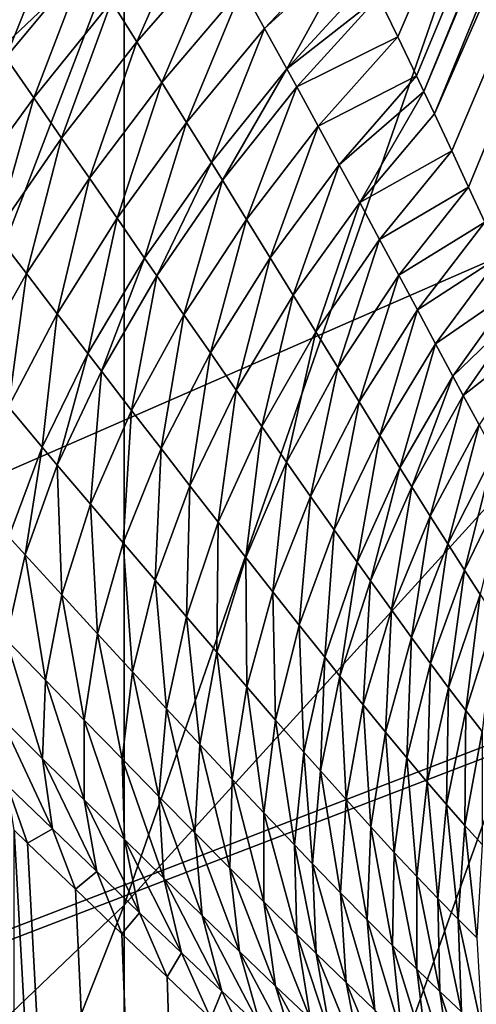
# Model space of a CAD drawing. Extents: x -30 to 96, y -254 to 30.
# Drawn here: x 10 to 11, y -224 to -223 of the extents above; entities that cross this region are included whole.
import ezdxf

# ---------------------------------------------------------------- set-up
doc = ezdxf.new("R2010")
doc.units = 0
doc.layers.add('L2', color=7, linetype='CONTINUOUS')
doc.layers.add('L8', color=7, linetype='CONTINUOUS')

msp = doc.modelspace()

# ---------------------------------------------------------------- linework, layer by layer
at = {"layer": 'L2', "color": 7}
for points in [[(0, -227.9978, 282.9635), (10.51321, -220.2714, 281.3212), (10.14824, -219.8178, 281.2248)], [(11.97594, -220.2388, 257.1247), (10.79657, -222.9758, 257.6903), (10.77406, -222.9294, 257.6636)], [(10.81832, -223.0211, 257.7183), (10.79657, -222.9758, 257.6903), (11.97594, -220.2388, 257.1247)], [(10.81832, -223.0211, 257.7183), (11.97594, -220.2388, 257.1247), (10.82697, -223.0393, 257.7302)], [(10.82697, -223.0393, 257.7302), (11.97594, -220.2388, 257.1247), (11.99455, -220.2441, 257.1361)], [(10.82697, -223.0393, 257.7302), (11.99455, -220.2441, 257.1361), (10.8393, -223.0654, 257.7478)], [(10.8393, -223.0654, 257.7478), (11.99455, -220.2441, 257.1361), (12.06679, -220.2638, 257.1855)], [(10.8393, -223.0654, 257.7478), (12.06679, -220.2638, 257.1855), (10.85953, -223.1085, 257.7786)], [(12.06679, -220.2638, 257.1855), (10.87902, -223.1505, 257.8107), (10.85953, -223.1085, 257.7786)], [(12.06679, -220.2638, 257.1855), (10.89777, -223.1912, 257.844), (10.87902, -223.1505, 257.8107)], [(10.85702, -220.7405, 281.421), (10.51321, -220.2714, 281.3212), (0, -227.9978, 282.9635)], [(0, -227.9978, 282.9635), (11.17895, -221.2243, 281.5238), (10.85702, -220.7405, 281.421)], [(0, -227.9978, 282.9635), (11.47838, -221.7217, 281.6295), (11.17895, -221.2243, 281.5238)], [(11.75469, -222.2317, 281.7379), (11.47838, -221.7217, 281.6295), (0, -227.9978, 282.9635)], [(0, -227.9978, 282.9635), (12.00733, -222.7534, 281.8488), (11.75469, -222.2317, 281.7379)], [(0, -227.9978, 282.9635), (12.23578, -223.2856, 281.9619), (12.00733, -222.7534, 281.8488)], [(10.56231, -222.8236, 257.5665), (10.49291, -222.9817, 257.5611), (10.46361, -222.9345, 257.546)], [(10.58908, -222.8713, 257.5831), (10.49291, -222.9817, 257.5611), (10.56231, -222.8236, 257.5665)], [(10.34061, -222.9996, 257.4923), (10.30811, -222.9525, 257.4823), (10.4046, -222.8399, 257.522)], [(10.43416, -222.8872, 257.5329), (10.34061, -222.9996, 257.4923), (10.4046, -222.8399, 257.522)], [(10.74026, -222.8608, 257.6278), (10.64172, -222.966, 257.6221), (10.61556, -222.9188, 257.6016)], [(10.74564, -222.8716, 257.6332), (10.64172, -222.966, 257.6221), (10.74026, -222.8608, 257.6278)], [(10.58908, -222.8713, 257.5831), (10.52206, -223.0287, 257.5783), (10.49291, -222.9817, 257.5611)], [(10.61556, -222.9188, 257.6016), (10.52206, -223.0287, 257.5783), (10.58908, -222.8713, 257.5831)], [(10.74564, -222.8716, 257.6332), (10.66754, -223.0129, 257.6445), (10.64172, -222.966, 257.6221)], [(10.76371, -222.9083, 257.6521), (10.66754, -223.0129, 257.6445), (10.74564, -222.8716, 257.6332)], [(10.43416, -222.8872, 257.5329), (10.37308, -223.0466, 257.5046), (10.34061, -222.9996, 257.4923)], [(10.46361, -222.9345, 257.546), (10.37308, -223.0466, 257.5046), (10.43416, -222.8872, 257.5329)], [(10.77406, -222.9294, 257.6636), (10.66754, -223.0129, 257.6445), (10.76371, -222.9083, 257.6521)], [(10.61556, -222.9188, 257.6016), (10.551, -223.0754, 257.5975), (10.52206, -223.0287, 257.5783)], [(10.64172, -222.966, 257.6221), (10.551, -223.0754, 257.5975), (10.61556, -222.9188, 257.6016)], [(10.77406, -222.9294, 257.6636), (10.67902, -223.0338, 257.6551), (10.66754, -223.0129, 257.6445)], [(10.79657, -222.9758, 257.6903), (10.67902, -223.0338, 257.6551), (10.77406, -222.9294, 257.6636)], [(10.46361, -222.9345, 257.546), (10.40549, -223.0935, 257.519), (10.37308, -223.0466, 257.5046)], [(10.49291, -222.9817, 257.5611), (10.40549, -223.0935, 257.519), (10.46361, -222.9345, 257.546)], [(10.64172, -222.966, 257.6221), (10.57971, -223.1219, 257.6189), (10.551, -223.0754, 257.5975)], [(10.66754, -223.0129, 257.6445), (10.57971, -223.1219, 257.6189), (10.64172, -222.966, 257.6221)], [(10.79657, -222.9758, 257.6903), (10.7041, -223.0797, 257.6801), (10.67902, -223.0338, 257.6551)], [(10.81832, -223.0211, 257.7183), (10.7041, -223.0797, 257.6801), (10.79657, -222.9758, 257.6903)], [(10.49291, -222.9817, 257.5611), (10.4378, -223.1403, 257.5357), (10.40549, -223.0935, 257.519)], [(10.52206, -223.0287, 257.5783), (10.4378, -223.1403, 257.5357), (10.49291, -222.9817, 257.5611)], [(10.37308, -223.0466, 257.5046), (10.29276, -223.1573, 257.4432), (10.34061, -222.9996, 257.4923)], [(10.66754, -223.0129, 257.6445), (10.59252, -223.1426, 257.6292), (10.57971, -223.1219, 257.6189)], [(10.67902, -223.0338, 257.6551), (10.59252, -223.1426, 257.6292), (10.66754, -223.0129, 257.6445)], [(10.81832, -223.0211, 257.7183), (10.72852, -223.1246, 257.7068), (10.7041, -223.0797, 257.6801)], [(10.82697, -223.0393, 257.7302), (10.72852, -223.1246, 257.7068), (10.81832, -223.0211, 257.7183)], [(10.52206, -223.0287, 257.5783), (10.46999, -223.1868, 257.5547), (10.4378, -223.1403, 257.5357)], [(10.551, -223.0754, 257.5975), (10.46999, -223.1868, 257.5547), (10.52206, -223.0287, 257.5783)], [(10.67902, -223.0338, 257.6551), (10.62061, -223.1881, 257.6534), (10.59252, -223.1426, 257.6292)], [(10.7041, -223.0797, 257.6801), (10.62061, -223.1881, 257.6534), (10.67902, -223.0338, 257.6551)], [(10.37308, -223.0466, 257.5046), (10.32872, -223.2043, 257.4579), (10.29276, -223.1573, 257.4432)], [(10.40549, -223.0935, 257.519), (10.32872, -223.2043, 257.4579), (10.37308, -223.0466, 257.5046)], [(10.82697, -223.0393, 257.7302), (10.75228, -223.1685, 257.735), (10.72852, -223.1246, 257.7068)], [(10.8393, -223.0654, 257.7478), (10.75228, -223.1685, 257.735), (10.82697, -223.0393, 257.7302)], [(10.85953, -223.1085, 257.7786), (10.75228, -223.1685, 257.735), (10.8393, -223.0654, 257.7478)], [(10.551, -223.0754, 257.5975), (10.502, -223.233, 257.5759), (10.46999, -223.1868, 257.5547)], [(10.57971, -223.1219, 257.6189), (10.502, -223.233, 257.5759), (10.551, -223.0754, 257.5975)], [(10.7041, -223.0797, 257.6801), (10.6481, -223.2327, 257.6794), (10.62061, -223.1881, 257.6534)], [(10.72852, -223.1246, 257.7068), (10.6481, -223.2327, 257.6794), (10.7041, -223.0797, 257.6801)], [(10.40549, -223.0935, 257.519), (10.3646, -223.2512, 257.475), (10.32872, -223.2043, 257.4579)], [(10.4378, -223.1403, 257.5357), (10.3646, -223.2512, 257.475), (10.40549, -223.0935, 257.519)], [(10.85953, -223.1085, 257.7786), (10.77536, -223.2113, 257.7647), (10.75228, -223.1685, 257.735)], [(10.87902, -223.1505, 257.8107), (10.77536, -223.2113, 257.7647), (10.85953, -223.1085, 257.7786)], [(10.57971, -223.1219, 257.6189), (10.5163, -223.2537, 257.5862), (10.502, -223.233, 257.5759)], [(10.59252, -223.1426, 257.6292), (10.5163, -223.2537, 257.5862), (10.57971, -223.1219, 257.6189)], [(10.72852, -223.1246, 257.7068), (10.67495, -223.2763, 257.7073), (10.6481, -223.2327, 257.6794)], [(10.75228, -223.1685, 257.735), (10.67495, -223.2763, 257.7073), (10.72852, -223.1246, 257.7068)], [(10.4378, -223.1403, 257.5357), (10.40037, -223.2978, 257.4945), (10.3646, -223.2512, 257.475)], [(10.46999, -223.1868, 257.5547), (10.40037, -223.2978, 257.4945), (10.4378, -223.1403, 257.5357)], [(10.59252, -223.1426, 257.6292), (10.54773, -223.299, 257.6105), (10.5163, -223.2537, 257.5862)], [(10.62061, -223.1881, 257.6534), (10.54773, -223.299, 257.6105), (10.59252, -223.1426, 257.6292)], [(10.87902, -223.1505, 257.8107), (10.79775, -223.253, 257.796), (10.77536, -223.2113, 257.7647)], [(10.89777, -223.1912, 257.844), (10.79775, -223.253, 257.796), (10.87902, -223.1505, 257.8107)], [(10.75228, -223.1685, 257.735), (10.70116, -223.3188, 257.7368), (10.67495, -223.2763, 257.7073)], [(10.77536, -223.2113, 257.7647), (10.70116, -223.3188, 257.7368), (10.75228, -223.1685, 257.735)], [(10.46999, -223.1868, 257.5547), (10.43597, -223.3442, 257.5164), (10.40037, -223.2978, 257.4945)], [(10.502, -223.233, 257.5759), (10.43597, -223.3442, 257.5164), (10.46999, -223.1868, 257.5547)], [(10.62061, -223.1881, 257.6534), (10.57856, -223.3434, 257.6369), (10.54773, -223.299, 257.6105)], [(10.6481, -223.2327, 257.6794), (10.57856, -223.3434, 257.6369), (10.62061, -223.1881, 257.6534)], [(10.89777, -223.1912, 257.844), (10.81946, -223.2934, 257.8287), (10.79775, -223.253, 257.796)], [(10.91579, -223.2307, 257.8786), (10.81946, -223.2934, 257.8287), (10.89777, -223.1912, 257.844)], [(10.3646, -223.2512, 257.475), (10.30401, -223.3591, 257.3972), (10.32872, -223.2043, 257.4579)], [(10.77536, -223.2113, 257.7647), (10.7267, -223.3602, 257.7681), (10.70116, -223.3188, 257.7368)], [(10.79775, -223.253, 257.796), (10.7267, -223.3602, 257.7681), (10.77536, -223.2113, 257.7647)], [(10.91579, -223.2307, 257.8786), (10.84046, -223.3327, 257.8629), (10.81946, -223.2934, 257.8287)], [(10.93308, -223.2688, 257.9144), (10.84046, -223.3327, 257.8629), (10.91579, -223.2307, 257.8786)], [(10.502, -223.233, 257.5759), (10.45188, -223.3648, 257.5271), (10.43597, -223.3442, 257.5164)], [(10.5163, -223.2537, 257.5862), (10.45188, -223.3648, 257.5271), (10.502, -223.233, 257.5759)], [(10.6481, -223.2327, 257.6794), (10.60874, -223.3868, 257.6652), (10.57856, -223.3434, 257.6369)], [(10.67495, -223.2763, 257.7073), (10.60874, -223.3868, 257.6652), (10.6481, -223.2327, 257.6794)], [(10.3646, -223.2512, 257.475), (10.34359, -223.4062, 257.4181), (10.30401, -223.3591, 257.3972)], [(10.40037, -223.2978, 257.4945), (10.34359, -223.4062, 257.4181), (10.3646, -223.2512, 257.475)], [(10.5163, -223.2537, 257.5862), (10.48688, -223.4102, 257.5524), (10.45188, -223.3648, 257.5271)], [(10.54773, -223.299, 257.6105), (10.48688, -223.4102, 257.5524), (10.5163, -223.2537, 257.5862)], [(10.79775, -223.253, 257.796), (10.75156, -223.4004, 257.8011), (10.7267, -223.3602, 257.7681)], [(10.81946, -223.2934, 257.8287), (10.75156, -223.4004, 257.8011), (10.79775, -223.253, 257.796)], [(10.67495, -223.2763, 257.7073), (10.63827, -223.4291, 257.6955), (10.60874, -223.3868, 257.6652)], [(10.70116, -223.3188, 257.7368), (10.63827, -223.4291, 257.6955), (10.67495, -223.2763, 257.7073)], [(10.93308, -223.2688, 257.9144), (10.86075, -223.3706, 257.8985), (10.84046, -223.3327, 257.8629)], [(10.94316, -223.2911, 257.9365), (10.86075, -223.3706, 257.8985), (10.93308, -223.2688, 257.9144)], [(12.4396, -223.8273, 282.0771), (12.23578, -223.2856, 281.9619), (0, -227.9978, 282.9635)], [(10.40037, -223.2978, 257.4945), (10.38296, -223.453, 257.4416), (10.34359, -223.4062, 257.4181)], [(10.43597, -223.3442, 257.5164), (10.38296, -223.453, 257.4416), (10.40037, -223.2978, 257.4945)], [(10.54773, -223.299, 257.6105), (10.52122, -223.4546, 257.5799), (10.48688, -223.4102, 257.5524)], [(10.57856, -223.3434, 257.6369), (10.52122, -223.4546, 257.5799), (10.54773, -223.299, 257.6105)], [(10.81946, -223.2934, 257.8287), (10.77571, -223.4394, 257.8357), (10.75156, -223.4004, 257.8011)], [(10.84046, -223.3327, 257.8629), (10.77571, -223.4394, 257.8357), (10.81946, -223.2934, 257.8287)], [(10.94316, -223.2911, 257.9365), (10.87266, -223.3928, 257.9207), (10.86075, -223.3706, 257.8985)], [(10.95866, -223.3256, 257.9727), (10.87266, -223.3928, 257.9207), (10.94316, -223.2911, 257.9365)], [(10.70116, -223.3188, 257.7368), (10.6671, -223.4703, 257.7276), (10.63827, -223.4291, 257.6955)], [(10.7267, -223.3602, 257.7681), (10.6671, -223.4703, 257.7276), (10.70116, -223.3188, 257.7368)], [(10.84046, -223.3327, 257.8629), (10.79913, -223.4771, 257.8719), (10.77571, -223.4394, 257.8357)], [(10.86075, -223.3706, 257.8985), (10.79913, -223.4771, 257.8719), (10.84046, -223.3327, 257.8629)], [(10.95866, -223.3256, 257.9727), (10.89105, -223.4271, 257.9571), (10.87266, -223.3928, 257.9207)], [(10.43597, -223.3442, 257.5164), (10.40055, -223.4738, 257.453), (10.38296, -223.453, 257.4416)], [(10.45188, -223.3648, 257.5271), (10.40055, -223.4738, 257.453), (10.43597, -223.3442, 257.5164)], [(10.57856, -223.3434, 257.6369), (10.55487, -223.498, 257.6096), (10.52122, -223.4546, 257.5799)], [(10.60874, -223.3868, 257.6652), (10.55487, -223.498, 257.6096), (10.57856, -223.3434, 257.6369)], [(10.45188, -223.3648, 257.5271), (10.43923, -223.5195, 257.4801), (10.40055, -223.4738, 257.453)], [(10.48688, -223.4102, 257.5524), (10.43923, -223.5195, 257.4801), (10.45188, -223.3648, 257.5271)], [(10.7267, -223.3602, 257.7681), (10.69522, -223.5104, 257.7616), (10.6671, -223.4703, 257.7276)], [(10.75156, -223.4004, 257.8011), (10.69522, -223.5104, 257.7616), (10.7267, -223.3602, 257.7681)], [(10.86075, -223.3706, 257.8985), (10.81292, -223.4991, 257.8946), (10.79913, -223.4771, 257.8719)], [(10.87266, -223.3928, 257.9207), (10.81292, -223.4991, 257.8946), (10.86075, -223.3706, 257.8985)], [(10.60874, -223.3868, 257.6652), (10.58781, -223.5403, 257.6413), (10.55487, -223.498, 257.6096)], [(10.63827, -223.4291, 257.6955), (10.58781, -223.5403, 257.6413), (10.60874, -223.3868, 257.6652)], [(10.75156, -223.4004, 257.8011), (10.72259, -223.5491, 257.7974), (10.69522, -223.5104, 257.7616)], [(10.77571, -223.4394, 257.8357), (10.72259, -223.5491, 257.7974), (10.75156, -223.4004, 257.8011)], [(10.87266, -223.3928, 257.9207), (10.83426, -223.5332, 257.9319), (10.81292, -223.4991, 257.8946)], [(10.89105, -223.4271, 257.9571), (10.83426, -223.5332, 257.9319), (10.87266, -223.3928, 257.9207)], [(10.38296, -223.453, 257.4416), (10.34405, -223.5572, 257.3529), (10.34359, -223.4062, 257.4181)], [(10.48688, -223.4102, 257.5524), (10.47716, -223.5642, 257.5096), (10.43923, -223.5195, 257.4801)], [(10.52122, -223.4546, 257.5799), (10.47716, -223.5642, 257.5096), (10.48688, -223.4102, 257.5524)], [(10.63827, -223.4291, 257.6955), (10.61999, -223.5815, 257.6751), (10.58781, -223.5403, 257.6413)], [(10.6671, -223.4703, 257.7276), (10.61999, -223.5815, 257.6751), (10.63827, -223.4291, 257.6955)], [(10.89105, -223.4271, 257.9571), (10.85465, -223.5654, 257.9703), (10.83426, -223.5332, 257.9319)], [(10.90855, -223.4596, 257.9943), (10.85465, -223.5654, 257.9703), (10.89105, -223.4271, 257.9571)], [(10.77571, -223.4394, 257.8357), (10.74919, -223.5866, 257.8351), (10.72259, -223.5491, 257.7974)], [(10.79913, -223.4771, 257.8719), (10.74919, -223.5866, 257.8351), (10.77571, -223.4394, 257.8357)], [(10.38296, -223.453, 257.4416), (10.36334, -223.5784, 257.3654), (10.34405, -223.5572, 257.3529)], [(10.40055, -223.4738, 257.453), (10.36334, -223.5784, 257.3654), (10.38296, -223.453, 257.4416)], [(10.52122, -223.4546, 257.5799), (10.51432, -223.6079, 257.5414), (10.47716, -223.5642, 257.5096)], [(10.55487, -223.498, 257.6096), (10.51432, -223.6079, 257.5414), (10.52122, -223.4546, 257.5799)], [(10.90855, -223.4596, 257.9943), (10.87407, -223.5959, 258.0096), (10.85465, -223.5654, 257.9703)], [(10.92518, -223.4903, 258.0323), (10.87407, -223.5959, 258.0096), (10.90855, -223.4596, 257.9943)], [(10.6671, -223.4703, 257.7276), (10.65139, -223.6214, 257.7109), (10.61999, -223.5815, 257.6751)], [(10.69522, -223.5104, 257.7616), (10.65139, -223.6214, 257.7109), (10.6671, -223.4703, 257.7276)], [(10.40055, -223.4738, 257.453), (10.40572, -223.6249, 257.3951), (10.36334, -223.5784, 257.3654)], [(10.43923, -223.5195, 257.4801), (10.40572, -223.6249, 257.3951), (10.40055, -223.4738, 257.453)], [(10.79913, -223.4771, 257.8719), (10.76486, -223.6085, 257.8587), (10.74919, -223.5866, 257.8351)], [(10.81292, -223.4991, 257.8946), (10.76486, -223.6085, 257.8587), (10.79913, -223.4771, 257.8719)], [(10.92518, -223.4903, 258.0323), (10.89253, -223.6245, 258.0498), (10.87407, -223.5959, 258.0096)], [(10.55487, -223.498, 257.6096), (10.55067, -223.6504, 257.5754), (10.51432, -223.6079, 257.5414)], [(10.58781, -223.5403, 257.6413), (10.55067, -223.6504, 257.5754), (10.55487, -223.498, 257.6096)], [(10.81292, -223.4991, 257.8946), (10.78916, -223.6423, 257.8977), (10.76486, -223.6085, 257.8587)], [(10.83426, -223.5332, 257.9319), (10.78916, -223.6423, 257.8977), (10.81292, -223.4991, 257.8946)], [(10.69522, -223.5104, 257.7616), (10.68198, -223.66, 257.7488), (10.65139, -223.6214, 257.7109)], [(10.72259, -223.5491, 257.7974), (10.68198, -223.66, 257.7488), (10.69522, -223.5104, 257.7616)], [(10.43923, -223.5195, 257.4801), (10.44723, -223.6702, 257.4273), (10.40572, -223.6249, 257.3951)], [(10.47716, -223.5642, 257.5096), (10.44723, -223.6702, 257.4273), (10.43923, -223.5195, 257.4801)], [(10.58781, -223.5403, 257.6413), (10.58618, -223.6916, 257.6116), (10.55067, -223.6504, 257.5754)], [(10.61999, -223.5815, 257.6751), (10.58618, -223.6916, 257.6116), (10.58781, -223.5403, 257.6413)], [(10.83426, -223.5332, 257.9319), (10.81241, -223.6743, 257.9378), (10.78916, -223.6423, 257.8977)], [(10.85465, -223.5654, 257.9703), (10.81241, -223.6743, 257.9378), (10.83426, -223.5332, 257.9319)], [(10.72259, -223.5491, 257.7974), (10.71171, -223.6973, 257.7886), (10.68198, -223.66, 257.7488)], [(10.74919, -223.5866, 257.8351), (10.71171, -223.6973, 257.7886), (10.72259, -223.5491, 257.7974)], [(10.36334, -223.5784, 257.3654), (10.34099, -223.6766, 257.2661), (10.34405, -223.5572, 257.3529)], [(10.47716, -223.5642, 257.5096), (10.48784, -223.7144, 257.4618), (10.44723, -223.6702, 257.4273)], [(10.51432, -223.6079, 257.5414), (10.48784, -223.7144, 257.4618), (10.47716, -223.5642, 257.5096)], [(10.85465, -223.5654, 257.9703), (10.83459, -223.7045, 257.9791), (10.81241, -223.6743, 257.9378)], [(10.87407, -223.5959, 258.0096), (10.83459, -223.7045, 257.9791), (10.85465, -223.5654, 257.9703)], [(10.36334, -223.5784, 257.3654), (10.38699, -223.7241, 257.299), (10.34099, -223.6766, 257.2661)], [(10.40572, -223.6249, 257.3951), (10.38699, -223.7241, 257.299), (10.36334, -223.5784, 257.3654)], [(10.61999, -223.5815, 257.6751), (10.62081, -223.7317, 257.6499), (10.58618, -223.6916, 257.6116)], [(10.65139, -223.6214, 257.7109), (10.62081, -223.7317, 257.6499), (10.61999, -223.5815, 257.6751)], [(10.74919, -223.5866, 257.8351), (10.72924, -223.7192, 257.8136), (10.71171, -223.6973, 257.7886)], [(10.76486, -223.6085, 257.8587), (10.72924, -223.7192, 257.8136), (10.74919, -223.5866, 257.8351)], [(10.87407, -223.5959, 258.0096), (10.85569, -223.7328, 258.0214), (10.83459, -223.7045, 257.9791)], [(10.89253, -223.6245, 258.0498), (10.85569, -223.7328, 258.0214), (10.87407, -223.5959, 258.0096)], [(10.51432, -223.6079, 257.5414), (10.52753, -223.7573, 257.4988), (10.48784, -223.7144, 257.4618)], [(10.55067, -223.6504, 257.5754), (10.52753, -223.7573, 257.4988), (10.51432, -223.6079, 257.5414)], [(10.76486, -223.6085, 257.8587), (10.75643, -223.7528, 257.8549), (10.72924, -223.7192, 257.8136)], [(10.78916, -223.6423, 257.8977), (10.75643, -223.7528, 257.8549), (10.76486, -223.6085, 257.8587)], [(10.65139, -223.6214, 257.7109), (10.65453, -223.7704, 257.6905), (10.62081, -223.7317, 257.6499)], [(10.68198, -223.66, 257.7488), (10.65453, -223.7704, 257.6905), (10.65139, -223.6214, 257.7109)], [(10.40572, -223.6249, 257.3951), (10.43197, -223.7705, 257.3344), (10.38699, -223.7241, 257.299)], [(10.44723, -223.6702, 257.4273), (10.43197, -223.7705, 257.3344), (10.40572, -223.6249, 257.3951)], [(10.89253, -223.6245, 258.0498), (10.87572, -223.7593, 258.0647), (10.85569, -223.7328, 258.0214)], [(10.91002, -223.6513, 258.091), (10.87572, -223.7593, 258.0647), (10.89253, -223.6245, 258.0498)], [(10.78916, -223.6423, 257.8977), (10.78245, -223.7846, 257.8975), (10.75643, -223.7528, 257.8549)], [(10.81241, -223.6743, 257.9378), (10.78245, -223.7846, 257.8975), (10.78916, -223.6423, 257.8977)], [(10.55067, -223.6504, 257.5754), (10.56626, -223.799, 257.5381), (10.52753, -223.7573, 257.4988)], [(10.58618, -223.6916, 257.6116), (10.56626, -223.799, 257.5381), (10.55067, -223.6504, 257.5754)], [(10.91002, -223.6513, 258.091), (10.89466, -223.7838, 258.109), (10.87572, -223.7593, 258.0647)], [(10.68198, -223.66, 257.7488), (10.68729, -223.8076, 257.7331), (10.65453, -223.7704, 257.6905)], [(10.71171, -223.6973, 257.7886), (10.68729, -223.8076, 257.7331), (10.68198, -223.66, 257.7488)], [(10.34099, -223.6766, 257.2661), (10.38342, -223.8155, 257.1936), (10.33395, -223.7664, 257.1571)], [(10.38699, -223.7241, 257.299), (10.38342, -223.8155, 257.1936), (10.34099, -223.6766, 257.2661)], [(10.44723, -223.6702, 257.4273), (10.47592, -223.8155, 257.3724), (10.43197, -223.7705, 257.3344)], [(10.48784, -223.7144, 257.4618), (10.47592, -223.8155, 257.3724), (10.44723, -223.6702, 257.4273)], [(10.81241, -223.6743, 257.9378), (10.80728, -223.8145, 257.9413), (10.78245, -223.7846, 257.8975)], [(10.83459, -223.7045, 257.9791), (10.80728, -223.8145, 257.9413), (10.81241, -223.6743, 257.9378)], [(10.58618, -223.6916, 257.6116), (10.60399, -223.8393, 257.5796), (10.56626, -223.799, 257.5381)], [(10.62081, -223.7317, 257.6499), (10.60399, -223.8393, 257.5796), (10.58618, -223.6916, 257.6116)], [(10.71171, -223.6973, 257.7886), (10.7066, -223.8294, 257.7599), (10.68729, -223.8076, 257.7331)], [(10.72924, -223.7192, 257.8136), (10.7066, -223.8294, 257.7599), (10.71171, -223.6973, 257.7886)], [(10.83459, -223.7045, 257.9791), (10.83092, -223.8426, 257.9863), (10.80728, -223.8145, 257.9413)], [(10.85569, -223.7328, 258.0214), (10.83092, -223.8426, 257.9863), (10.83459, -223.7045, 257.9791)], [(10.38699, -223.7241, 257.299), (10.43169, -223.8632, 257.2329), (10.38342, -223.8155, 257.1936)], [(10.43197, -223.7705, 257.3344), (10.43169, -223.8632, 257.2329), (10.38699, -223.7241, 257.299)], [(10.48784, -223.7144, 257.4618), (10.51879, -223.8593, 257.4129), (10.47592, -223.8155, 257.3724)], [(10.52753, -223.7573, 257.4988), (10.51879, -223.8593, 257.4129), (10.48784, -223.7144, 257.4618)], [(10.72924, -223.7192, 257.8136), (10.73655, -223.863, 257.8041), (10.7066, -223.8294, 257.7599)], [(10.75643, -223.7528, 257.8549), (10.73655, -223.863, 257.8041), (10.72924, -223.7192, 257.8136)], [(10.62081, -223.7317, 257.6499), (10.64069, -223.8783, 257.6235), (10.60399, -223.8393, 257.5796)], [(10.65453, -223.7704, 257.6905), (10.64069, -223.8783, 257.6235), (10.62081, -223.7317, 257.6499)], [(10.85569, -223.7328, 258.0214), (10.85337, -223.8687, 258.0324), (10.83092, -223.8426, 257.9863)], [(10.87572, -223.7593, 258.0647), (10.85337, -223.8687, 258.0324), (10.85569, -223.7328, 258.0214)], [(10.52753, -223.7573, 257.4988), (10.56056, -223.9016, 257.4559), (10.51879, -223.8593, 257.4129)], [(10.56626, -223.799, 257.5381), (10.56056, -223.9016, 257.4559), (10.52753, -223.7573, 257.4988)], [(10.75643, -223.7528, 257.8549), (10.76521, -223.8946, 257.8498), (10.73655, -223.863, 257.8041)], [(10.78245, -223.7846, 257.8975), (10.76521, -223.8946, 257.8498), (10.75643, -223.7528, 257.8549)], [(10.38342, -223.8155, 257.1936), (10.39506, -223.897, 257.0811), (10.33395, -223.7664, 257.1571)], [(10.33395, -223.7664, 257.1571), (10.39506, -223.897, 257.0811), (10.34236, -223.846, 257.0405)], [(10.87572, -223.7593, 258.0647), (10.8746, -223.8929, 258.0796), (10.85337, -223.8687, 258.0324)], [(10.89466, -223.7838, 258.109), (10.8746, -223.8929, 258.0796), (10.87572, -223.7593, 258.0647)], [(10.43197, -223.7705, 257.3344), (10.47876, -223.9095, 257.2748), (10.43169, -223.8632, 257.2329)], [(10.47592, -223.8155, 257.3724), (10.47876, -223.9095, 257.2748), (10.43197, -223.7705, 257.3344)], [(10.65453, -223.7704, 257.6905), (10.67632, -223.9157, 257.6696), (10.64069, -223.8783, 257.6235)], [(10.68729, -223.8076, 257.7331), (10.67632, -223.9157, 257.6696), (10.65453, -223.7704, 257.6905)], [(10.78245, -223.7846, 257.8975), (10.79255, -223.9244, 257.8967), (10.76521, -223.8946, 257.8498)], [(10.80728, -223.8145, 257.9413), (10.79255, -223.9244, 257.8967), (10.78245, -223.7846, 257.8975)], [(10.89466, -223.7838, 258.109), (10.89461, -223.9151, 258.1278), (10.8746, -223.8929, 258.0796)], [(10.56626, -223.799, 257.5381), (10.60121, -223.9426, 257.5012), (10.56056, -223.9016, 257.4559)], [(10.60399, -223.8393, 257.5796), (10.60121, -223.9426, 257.5012), (10.56626, -223.799, 257.5381)], [(10.43169, -223.8632, 257.2329), (10.44639, -223.9466, 257.1246), (10.38342, -223.8155, 257.1936)], [(10.38342, -223.8155, 257.1936), (10.44639, -223.9466, 257.1246), (10.39506, -223.897, 257.0811)], [(10.51879, -223.8593, 257.4129), (10.52461, -223.9544, 257.3194), (10.47592, -223.8155, 257.3724)], [(10.47592, -223.8155, 257.3724), (10.52461, -223.9544, 257.3194), (10.47876, -223.9095, 257.2748)], [(10.68729, -223.8076, 257.7331), (10.69731, -223.9376, 257.6985), (10.67632, -223.9157, 257.6696)], [(10.7066, -223.8294, 257.7599), (10.69731, -223.9376, 257.6985), (10.68729, -223.8076, 257.7331)], [(10.80728, -223.8145, 257.9413), (10.81857, -223.9522, 257.9449), (10.79255, -223.9244, 257.8967)], [(10.83092, -223.8426, 257.9863), (10.81857, -223.9522, 257.9449), (10.80728, -223.8145, 257.9413)], [(0, -227.9978, 282.9635), (12.61836, -224.3774, 282.194), (12.4396, -223.8273, 282.0771)], [(10.7066, -223.8294, 257.7599), (10.72984, -223.9712, 257.7462), (10.69731, -223.9376, 257.6985)], [(10.73655, -223.863, 257.8041), (10.72984, -223.9712, 257.7462), (10.7066, -223.8294, 257.7599)], [(10.39506, -223.897, 257.0811), (10.36605, -223.9137, 256.9187), (10.34236, -223.846, 257.0405)], [(10.36605, -223.9137, 256.9187), (10.35025, -223.8985, 256.9067), (10.34236, -223.846, 257.0405)], [(10.60399, -223.8393, 257.5796), (10.64069, -223.982, 257.5489), (10.60121, -223.9426, 257.5012)], [(10.64069, -223.8783, 257.6235), (10.64069, -223.982, 257.5489), (10.60399, -223.8393, 257.5796)], [(10.83092, -223.8426, 257.9863), (10.84326, -223.9781, 257.9943), (10.81857, -223.9522, 257.9449)], [(10.85337, -223.8687, 258.0324), (10.84326, -223.9781, 257.9943), (10.83092, -223.8426, 257.9863)], [(10.56056, -223.9016, 257.4559), (10.5692, -223.9978, 257.3664), (10.51879, -223.8593, 257.4129)], [(10.51879, -223.8593, 257.4129), (10.5692, -223.9978, 257.3664), (10.52461, -223.9544, 257.3194)], [(10.47876, -223.9095, 257.2748), (10.49634, -223.9946, 257.1708), (10.43169, -223.8632, 257.2329)], [(10.43169, -223.8632, 257.2329), (10.49634, -223.9946, 257.1708), (10.44639, -223.9466, 257.1246)], [(10.73655, -223.863, 257.8041), (10.76094, -224.0029, 257.7954), (10.72984, -223.9712, 257.7462)], [(10.76521, -223.8946, 257.8498), (10.76094, -224.0029, 257.7954), (10.73655, -223.863, 257.8041)], [(10.85337, -223.8687, 258.0324), (10.86662, -224.002, 258.0448), (10.84326, -223.9781, 257.9943)], [(10.8746, -223.8929, 258.0796), (10.86662, -224.002, 258.0448), (10.85337, -223.8687, 258.0324)], [(10.67632, -223.9157, 257.6696), (10.67897, -224.0199, 257.599), (10.64069, -223.8783, 257.6235)], [(10.64069, -223.8783, 257.6235), (10.67897, -224.0199, 257.599), (10.64069, -223.982, 257.5489)], [(10.76521, -223.8946, 257.8498), (10.79059, -224.0326, 257.846), (10.76094, -224.0029, 257.7954)], [(10.79255, -223.9244, 257.8967), (10.79059, -224.0326, 257.846), (10.76521, -223.8946, 257.8498)], [(10.8746, -223.8929, 258.0796), (10.88864, -224.0238, 258.0965), (10.86662, -224.002, 258.0448)], [(10.89461, -223.9151, 258.1278), (10.88864, -224.0238, 258.0965), (10.8746, -223.8929, 258.0796)], [(10.35023, -230.6026, 225.3665), (10.35025, -223.8985, 256.9067), (10.74889, -231.0498, 225.4615)], [(10.74889, -231.0498, 225.4615), (10.35025, -223.8985, 256.9067), (10.36605, -223.9137, 256.9187)], [(10.39506, -223.897, 257.0811), (10.4217, -223.9672, 256.9636), (10.36605, -223.9137, 256.9187)], [(10.44639, -223.9466, 257.1246), (10.4217, -223.9672, 256.9636), (10.39506, -223.897, 257.0811)], [(10.60121, -223.9426, 257.5012), (10.61251, -224.0397, 257.416), (10.56056, -223.9016, 257.4559)], [(10.56056, -223.9016, 257.4559), (10.61251, -224.0397, 257.416), (10.5692, -223.9978, 257.3664)], [(10.74889, -231.0498, 225.4615), (10.36605, -223.9137, 256.9187), (10.4217, -223.9672, 256.9636)], [(10.52461, -223.9544, 257.3194), (10.54488, -224.041, 257.2197), (10.47876, -223.9095, 257.2748)], [(10.47876, -223.9095, 257.2748), (10.54488, -224.041, 257.2197), (10.49634, -223.9946, 257.1708)], [(10.69731, -223.9376, 257.6985), (10.7015, -224.042, 257.6304), (10.67632, -223.9157, 257.6696)], [(10.67632, -223.9157, 257.6696), (10.7015, -224.042, 257.6304), (10.67897, -224.0199, 257.599)], [(10.79255, -223.9244, 257.8967), (10.8188, -224.0603, 257.8978), (10.79059, -224.0326, 257.846)], [(10.81857, -223.9522, 257.9449), (10.8188, -224.0603, 257.8978), (10.79255, -223.9244, 257.8967)], [(10.72984, -223.9712, 257.7462), (10.73639, -224.0758, 257.682), (10.69731, -223.9376, 257.6985)], [(10.69731, -223.9376, 257.6985), (10.73639, -224.0758, 257.682), (10.7015, -224.042, 257.6304)], [(10.44639, -223.9466, 257.1246), (10.47579, -224.0191, 257.0115), (10.4217, -223.9672, 256.9636)], [(10.49634, -223.9946, 257.1708), (10.47579, -224.0191, 257.0115), (10.44639, -223.9466, 257.1246)], [(10.64069, -223.982, 257.5489), (10.65453, -224.0799, 257.468), (10.60121, -223.9426, 257.5012)], [(10.60121, -223.9426, 257.5012), (10.65453, -224.0799, 257.468), (10.61251, -224.0397, 257.416)], [(10.84326, -223.9781, 257.9943), (10.84555, -224.086, 257.951), (10.81857, -223.9522, 257.9449)], [(10.81857, -223.9522, 257.9449), (10.84555, -224.086, 257.951), (10.8188, -224.0603, 257.8978)], [(10.5692, -223.9978, 257.3664), (10.59202, -224.0858, 257.2713), (10.52461, -223.9544, 257.3194)], [(10.52461, -223.9544, 257.3194), (10.59202, -224.0858, 257.2713), (10.54488, -224.041, 257.2197)], [(10.4217, -223.9672, 256.9636), (10.47579, -224.0191, 257.0115), (10.74889, -231.0498, 225.4615)], [(10.76094, -224.0029, 257.7954), (10.76971, -224.1077, 257.7352), (10.72984, -223.9712, 257.7462)], [(10.72984, -223.9712, 257.7462), (10.76971, -224.1077, 257.7352), (10.73639, -224.0758, 257.682)], [(10.67897, -224.0199, 257.599), (10.6952, -224.1185, 257.5225), (10.64069, -223.982, 257.5489)], [(10.64069, -223.982, 257.5489), (10.6952, -224.1185, 257.5225), (10.65453, -224.0799, 257.468)], [(10.86662, -224.002, 258.0448), (10.87084, -224.1097, 258.0053), (10.84326, -223.9781, 257.9943)], [(10.84326, -223.9781, 257.9943), (10.87084, -224.1097, 258.0053), (10.84555, -224.086, 257.951)], [(10.49634, -223.9946, 257.1708), (10.52831, -224.0692, 257.0623), (10.47579, -224.0191, 257.0115)], [(10.54488, -224.041, 257.2197), (10.52831, -224.0692, 257.0623), (10.49634, -223.9946, 257.1708)], [(10.61251, -224.0397, 257.416), (10.63772, -224.1289, 257.3254), (10.5692, -223.9978, 257.3664)], [(10.5692, -223.9978, 257.3664), (10.63772, -224.1289, 257.3254), (10.59202, -224.0858, 257.2713)], [(10.79059, -224.0326, 257.846), (10.80145, -224.1375, 257.7898), (10.76094, -224.0029, 257.7954)], [(10.76094, -224.0029, 257.7954), (10.80145, -224.1375, 257.7898), (10.76971, -224.1077, 257.7352)], [(10.88864, -224.0238, 258.0965), (10.89466, -224.1312, 258.0609), (10.86662, -224.002, 258.0448)], [(10.86662, -224.002, 258.0448), (10.89466, -224.1312, 258.0609), (10.87084, -224.1097, 258.0053)], [(10.74889, -231.0498, 225.4615), (10.47579, -224.0191, 257.0115), (10.52831, -224.0692, 257.0623)], [(10.7015, -224.042, 257.6304), (10.71911, -224.1409, 257.5565), (10.67897, -224.0199, 257.599)], [(10.67897, -224.0199, 257.599), (10.71911, -224.1409, 257.5565), (10.6952, -224.1185, 257.5225)], [(10.8188, -224.0603, 257.8978), (10.83161, -224.1653, 257.8458), (10.79059, -224.0326, 257.846)], [(10.79059, -224.0326, 257.846), (10.83161, -224.1653, 257.8458), (10.80145, -224.1375, 257.7898)], [(10.54488, -224.041, 257.2197), (10.57925, -224.1176, 257.1158), (10.52831, -224.0692, 257.0623)], [(10.59202, -224.0858, 257.2713), (10.57925, -224.1176, 257.1158), (10.54488, -224.041, 257.2197)], [(10.65453, -224.0799, 257.468), (10.68198, -224.1703, 257.382), (10.61251, -224.0397, 257.416)], [(10.61251, -224.0397, 257.416), (10.68198, -224.1703, 257.382), (10.63772, -224.1289, 257.3254)], [(10.73639, -224.0758, 257.682), (10.7561, -224.1753, 257.6125), (10.7015, -224.042, 257.6304)], [(10.7015, -224.042, 257.6304), (10.7561, -224.1753, 257.6125), (10.71911, -224.1409, 257.5565)], [(10.84555, -224.086, 257.951), (10.86019, -224.1909, 257.9031), (10.8188, -224.0603, 257.8978)], [(10.8188, -224.0603, 257.8978), (10.86019, -224.1909, 257.9031), (10.83161, -224.1653, 257.8458)], [(10.74889, -231.0498, 225.4615), (10.52831, -224.0692, 257.0623), (10.57925, -224.1176, 257.1158)], [(10.76971, -224.1077, 257.7352), (10.79138, -224.2075, 257.6701), (10.73639, -224.0758, 257.682)], [(10.73639, -224.0758, 257.682), (10.79138, -224.2075, 257.6701), (10.7561, -224.1753, 257.6125)], [(10.59202, -224.0858, 257.2713), (10.62862, -224.1642, 257.172), (10.57925, -224.1176, 257.1158)], [(10.63772, -224.1289, 257.3254), (10.62862, -224.1642, 257.172), (10.59202, -224.0858, 257.2713)], [(10.6952, -224.1185, 257.5225), (10.72476, -224.2099, 257.4412), (10.65453, -224.0799, 257.468)], [(10.65453, -224.0799, 257.468), (10.72476, -224.2099, 257.4412), (10.68198, -224.1703, 257.382)], [(10.87084, -224.1097, 258.0053), (10.88719, -224.2145, 257.9616), (10.84555, -224.086, 257.951)], [(10.84555, -224.086, 257.951), (10.88719, -224.2145, 257.9616), (10.86019, -224.1909, 257.9031)]]:
    msp.add_3dface(points, dxfattribs=at)
at = {"layer": 'L8', "color": 7}
for points in [[(0, -227.9978, 282.9635), (10.09372, -218.3678, 280.9166), (11.02382, -219.3987, 281.1357)], [(0, -227.9978, 282.9635), (11.02382, -219.3987, 281.1357), (11.84437, -220.5151, 281.373)], [(11.84437, -220.5151, 281.373), (12.54719, -221.7058, 281.6261), (0, -227.9978, 282.9635)], [(10.47834, -221.6599, 342.1642), (9.794683, -222.2992, 342.4683), (9.794683, -223.4995, 339.8668)], [(10.47834, -221.6599, 342.1642), (9.794683, -223.4995, 339.8668), (10.47834, -222.8532, 339.5778)], [(0, -227.9978, 282.9635), (12.54719, -221.7058, 281.6261), (13.12532, -222.9591, 281.8925)], [(10.47834, -223.9856, 336.9641), (11.11095, -223.2904, 336.6725), (11.11095, -222.165, 339.27)], [(10.47834, -223.9856, 336.9641), (11.11095, -222.165, 339.27), (10.47834, -222.8532, 339.5778)], [(10.47834, -222.8532, 339.5778), (9.794683, -223.4995, 339.8668), (9.794683, -224.6385, 337.2378)], [(10.47834, -222.8532, 339.5778), (9.794683, -224.6385, 337.2378), (10.47834, -223.9856, 336.9641)], [(0, -227.9978, 282.9635), (13.12532, -222.9591, 281.8925), (13.573, -224.2624, 282.1696)], [(10.47834, -225.0563, 334.3245), (11.11095, -224.3544, 334.0493), (11.11095, -223.2904, 336.6725)], [(10.47834, -225.0563, 334.3245), (11.11095, -223.2904, 336.6725), (10.47834, -223.9856, 336.9641)], [(10.47834, -223.9856, 336.9641), (9.794683, -224.6385, 337.2378), (9.794683, -225.7154, 334.5829)], [(10.47834, -223.9856, 336.9641), (9.794683, -225.7154, 334.5829), (10.47834, -225.0563, 334.3245)]]:
    msp.add_3dface(points, dxfattribs=at)

doc.saveas('drawing.dxf')
